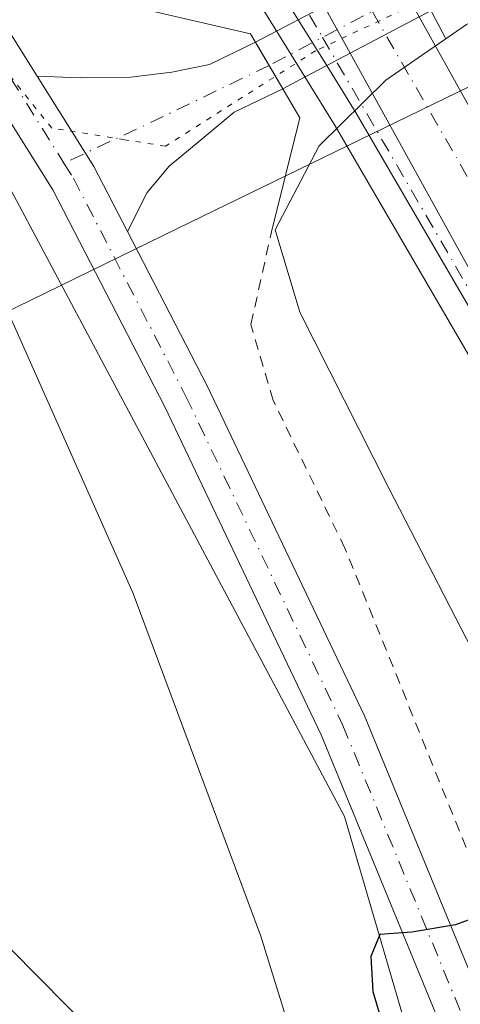
# Model space of a CAD drawing. Units: metres. Extents: x 608520 to 612017, y 4659871 to 4662238.
# Drawn here: x 611301 to 611342, y 4661256 to 4661348 of the extents above; entities that cross this region are included whole.
import ezdxf

# ---------------------------------------------------------------- set-up
doc = ezdxf.new("R2010")
doc.units = ezdxf.units.M
doc.header["$MEASUREMENT"] = 0
for name, pattern in [('DGN Style 2', [1.6480167562047852, 0.988810053722871, -0.6592067024819142]), ('DGN Style 4', [2.6384748266838614, 1.318413404963828, -0.6592067024819142, 0.001648016756204785, -0.6592067024819142]), ('DGN Style 5', [1.1536117293433497, 0.4944050268614355, -0.6592067024819142])]:
    doc.linetypes.add(name, pattern=pattern)
for name, color, linetype, lineweight in [('Alambrada', 7, 'DGN Style 2', 0), ('Arcén (en calzada doble)', 91, 'Continuous', 13), ('Boca de túnel lineal', 1, 'Continuous', 0), ('Carretera de calzada doble Cxs', 1, 'Continuous', 13), ('Carretera de calzada doble eje', 1, 'DGN Style 4', 0), ('Carretera de calzada única Cxs', 7, 'Continuous', 13), ('Carretera de calzada única eje', 7, 'DGN Style 4', 0), ('Comarca CxS', 21, 'Continuous', 0), ('Comunidad Autónoma CxS', 142, 'Continuous', 0), ('Cultivos herbáceos CxS', 92, 'Continuous', 0), ('Curva de nivel maestra', 30, 'Continuous', 30), ('Curva de nivel normal', 30, 'Continuous', 0), ('Municipio CxS', 4, 'Continuous', 0), ('Núcleo urbano CxS', 7, 'Continuous', 0), ('Pista no pavimentada Cxs', 111, 'Continuous', 0), ('Pista no pavimentada eje', 91, 'DGN Style 4', 0), ('Provincia CxS', 1, 'Continuous', 0), ('Vía pecuaria CxS', 92, 'Continuous', 13), ('Vía pecuaria eje', 92, 'DGN Style 5', 0)]:
    doc.layers.add(name, color=color, linetype=linetype, lineweight=lineweight)

# ---------------------------------------------------------------- blocks, each defined once
blk = doc.blocks.new('*U8')
at = {"layer": 'Cultivos herbáceos CxS', "color": 92, "linetype": 'Continuous', "lineweight": 0}
blk.add_polyline3d([(611228.6087999997, 4661466.0595, 383.0892000000022), (611330.8227000004, 4661273.949100001, 375.832699999999), (611342.7545999996, 4661233.1823, 374.938599999994), (611339.5906999996, 4661231.4027, 376.9593000000023), (611323.9083000004, 4661228.4988, 379.5187000000006), (611309.9686000004, 4661221.238299999, 375.4621000000043), (611303.8618999999, 4661206.478700001, 372.034799999994), (611282.2966999998, 4661158.5185, 370.4747000000062), (611311.4874999998, 4661160.845600001, 369.0549000000028), (611335.6763000004, 4661157.3825, 368.4848000000056), (611354.7843000004, 4661153.846999999, 367.915599999993), (611441.6744999997, 4661015.3377, 358.1790000000037), (611539.6124999998, 4660909.8661, 353.8415999999997), (611612.4391000001, 4660854.6195, 354.2986999999994), (611732.9781, 4660736.592300001, 357.0997000000062)], dxfattribs=at)
blk = doc.blocks.new('*U12')
at = {"layer": 'Vía pecuaria CxS', "color": 92, "linetype": 'Continuous', "lineweight": 13}
blk.add_polyline3d([(611402.0915999999, 4661406.086100001, 382.2789000000048), (611389.8058000002, 4661390.361500001, 381.568299999999), (611363.9039000003, 4661352.391200001, 382.6429000000062), (611315.3097000001, 4661328.7016, 378.1506999999983), (611296.1704000002, 4661319.371200001, 381.7087000000029), (611238.8760000002, 4661418.354, 382.4425000000047), (611221.7220000001, 4661447.552999999, 382.880799999999)], dxfattribs=at)
blk = doc.blocks.new('*U15')
at = {"layer": 'Carretera de calzada única Cxs', "color": 7, "linetype": 'Continuous', "lineweight": 13}
blk.add_polyline3d([(611218.5601000005, 4661534.360099999, 383.8825999999972), (611233.7401000002, 4661512.1801, 383.3886999999959), (611241.9200999998, 4661498.9101, 383.6576000000059), (611261.2200999996, 4661466.600099999, 383.6356999999989), (611323.4700999996, 4661359.3101, 383.3824000000022), (611328.9331, 4661349.410599999, 383.271900000007), (611331.3542999999, 4661345.023200001, 383.1972999999998), (611347.9501, 4661314.950099999, 382.5519000000059), (611347.8400999998, 4661314.7601, 382.5721999999951), (611347.0500999996, 4661313.4301, 382.6895999999979), (611331.9200999998, 4661339.4301, 383.1189000000013), (611329.1765000002, 4661343.874600001, 383.085699999996), (611326.5384000001, 4661348.1483, 383.164499999999), (611319.2901, 4661359.890100001, 383.4809999999998), (611309.1901000004, 4661377.140100001, 383.4741999999969), (611270.4901000002, 4661444.350099999, 383.6140000000014), (611251.0701000001, 4661477.200099999, 383.5019999999931), (611243.3701, 4661489.7601, 383.4309999999969), (611234.2401000002, 4661503.8201, 383.4569999999949), (611227.6700999998, 4661514.460100001, 383.2556999999942)], dxfattribs=at)

msp = doc.modelspace()

# ---------------------------------------------------------------- linework, layer by layer
at = {"layer": 'Alambrada', "color": 7, "linetype": 'DGN Style 2', "lineweight": 0}
msp.add_polyline3d([(611356.5301000001, 4661232.2301, 374.0311999999976), (611342.7701000003, 4661269.540100001, 375.8522999999986), (611330.8800999997, 4661298.9301, 377.6658000000025), (611324.2001, 4661312.690099999, 378.3197999999975), (611322.1201, 4661319.780099999, 378.7807999999932), (611324.0401, 4661328.4001, 381.1779999999999)], dxfattribs=at)
at = {"layer": 'Arcén (en calzada doble)', "color": 91, "linetype": 'Continuous', "lineweight": 13}
msp.add_polyline3d([(611384.3800999997, 4661245.6601, 381.7467999999935), (611370.2001, 4661270.7601, 382.3141999999934), (611358.8000999996, 4661288.710100001, 382.8034999999945), (611329.9801000003, 4661338.2601, 382.8769000000029), (611325.8490000004, 4661344.952299999, 382.4505999999965), (611317.3501000004, 4661358.720100001, 383.6551999999938), (611307.2301000003, 4661376.0001, 383.5075999999972), (611268.5301000001, 4661443.210100001, 383.5531999999948), (611249.1300999997, 4661476.030099999, 383.4364999999962), (611241.4501, 4661488.550100001, 383.3724999999977), (611232.3201000001, 4661502.610099999, 383.3506000000052), (611225.7701000003, 4661513.220100001, 383.420100000003)], dxfattribs=at)
at = {"layer": 'Boca de túnel lineal', "color": 1, "linetype": 'Continuous', "lineweight": 0, "extrusion": (-0.007390098596820663, 0.01406337469664228, 0.9998737960037113), "elevation": 61419.56708243139, "flags": 128}
msp.add_lwpolyline([(611322.04416703, 4660951.834556107), (611326.3751418703, 4660943.59374114)], dxfattribs=at)
at = {"layer": 'Boca de túnel lineal', "color": 1, "linetype": 'Continuous', "lineweight": 0}
msp.add_polyline3d([(611311.1901000004, 4661349.350099999, 381.4507000000012), (611322.0800999999, 4661346.840100001, 382.2845999999991), (611326.6901000004, 4661339.020099999, 382.1417999999976), (611324.0401, 4661328.4001, 381.1779999999999)], dxfattribs=at)
at = {"layer": 'Carretera de calzada doble Cxs', "color": 1, "linetype": 'Continuous', "lineweight": 13, "extrusion": (0.00719198748587231, -0.01303243263361757, 0.9998892093705449), "elevation": -55968.82270172564, "flags": 128}
msp.add_lwpolyline([(611312.7847648882, 4661011.453211656), (611310.36309095, 4661015.840984291)], dxfattribs=at)
at = {"layer": 'Carretera de calzada doble Cxs', "color": 1, "linetype": 'Continuous', "lineweight": 13, "extrusion": (-0.01466017893477265, 0.02632732753818735, 0.999545872373198), "elevation": 114140.837770944, "flags": 128}
msp.add_lwpolyline([(-2801868.56758811, -3773381.440937012), (-2801868.56758811, -3773351.557601577)], dxfattribs=at)
at = {"layer": 'Carretera de calzada doble Cxs', "color": 1, "linetype": 'Continuous', "lineweight": 13, "extrusion": (0.009076903565326245, -0.01644817535847628, 0.9998235181015912), "elevation": -70738.49492589987, "flags": 128}
msp.add_lwpolyline([(2787419.662032818, 3785088.006838368), (2787419.662032818, 3785122.361291682)], dxfattribs=at)
at = {"layer": 'Carretera de calzada doble Cxs', "color": 1, "linetype": 'Continuous', "lineweight": 13}
msp.add_polyline3d([(611213.7701000003, 4661558.350099999, 383.9018000000069), (611248.0900999998, 4661502.6501, 383.7057999999961), (611267.4401000004, 4661470.2601, 383.894100000005), (611329.7401000002, 4661362.870100001, 384.0528999999952), (611335.3509999998, 4661352.7939, 382.5173999999971), (611337.7884000001, 4661348.4167, 382.4863000000041), (611352.3201000001, 4661322.3201, 383.3867999999929), (611350.4901000002, 4661319.2401, 382.6757000000071), (611348.4890999999, 4661315.8639, 382.4856), (611348.0601000005, 4661315.140100001, 382.5339999999997), (611347.9501, 4661314.950099999, 382.5519000000059), (611331.3542999999, 4661345.023200001, 383.1972999999998), (611328.9331, 4661349.410599999, 383.271900000007), (611323.4700999996, 4661359.3101, 383.3824000000022), (611261.2200999996, 4661466.600099999, 383.6356999999989), (611241.9200999998, 4661498.9101, 383.6576000000059), (611233.7401000002, 4661512.1801, 383.3886999999959), (611207.6901000004, 4661554.460100001, 383.3564999999944)], dxfattribs=at)
at = {"layer": 'Carretera de calzada doble eje', "color": 1, "linetype": 'DGN Style 4', "lineweight": 0}
msp.add_polyline3d([(611068.4901000002, 4661755.960100001, 384.186400000006), (611102.3901000004, 4661712.050100001, 382.3448999999964), (611152.8400999998, 4661642.220100001, 382.8445000000065), (611231.3901000004, 4661525.870100001, 384.3366999999998), (611303.7701000003, 4661400.460100001, 383.8368999999948), (611333.4072000004, 4661348.937799999, 383.1350999999996), (611350.4901000002, 4661319.2401, 382.6757000000071)], dxfattribs=at)
at = {"layer": 'Carretera de calzada única Cxs', "color": 7, "linetype": 'Continuous', "lineweight": 13, "extrusion": (0.00719198748587231, -0.01303243263361757, 0.9998892093705449), "elevation": -55968.82270172564, "flags": 128}
msp.add_lwpolyline([(611312.7847648882, 4661011.453211656), (611310.36309095, 4661015.840984291)], dxfattribs=at)
at = {"layer": 'Carretera de calzada única Cxs', "color": 7, "linetype": 'Continuous', "lineweight": 13, "extrusion": (0.00824054641015102, -0.01334911044908475, 0.9998769397506277), "elevation": -56804.06921365926, "flags": 128}
msp.add_lwpolyline([(611305.2586867185, 4661000.901475586), (611302.6199268987, 4661005.17555642)], dxfattribs=at)
at = {"layer": 'Carretera de calzada única Cxs', "color": 7, "linetype": 'Continuous', "lineweight": 13, "extrusion": (0.009076903565326245, -0.01644817535847628, 0.9998235181015912), "elevation": -70738.49492589987, "flags": 128}
msp.add_lwpolyline([(2787419.662032818, 3785088.006838368), (2787419.662032818, 3785122.361291682)], dxfattribs=at)
at = {"layer": 'Carretera de calzada única Cxs', "color": 7, "linetype": 'Continuous', "lineweight": 13, "extrusion": (-0.5310664745367518, -0.3219810976247068, 0.7837707396908198), "elevation": -1825220.796300571, "flags": 128}
msp.add_lwpolyline([(-3668986.612190583, 2304060.446270043), (-3669016.689148111, 2304061.137518443), (-3669021.912009093, 2304061.084060612)], dxfattribs=at)
at = {"layer": 'Carretera de calzada única Cxs', "color": 7, "linetype": 'Continuous', "lineweight": 13, "extrusion": (0.02844043064605463, -0.03277144132415617, 0.9990581437224784), "elevation": -134994.7365258022, "flags": 128}
msp.add_lwpolyline([(3516903.678522052, 3116885.164849794), (3516902.143732801, 3116875.347267107), (3516900.530231149, 3116868.710028106)], dxfattribs=at)
at = {"layer": 'Carretera de calzada única Cxs', "color": 7, "linetype": 'Continuous', "lineweight": 13}
for points in [[(611012.1201, 4661689.170100001, 388.2688000000053), (611010.8973000003, 4661688.2751, 388.2382000000071), (611009.6272999998, 4661686.793500001, 388.2394000000059), (611008.6749, 4661684.147700001, 388.2363000000041), (611008.8865, 4661680.231699999, 388.2673000000068), (611010.3302999996, 4661675.774499999, 388.224000000002), (611012.5906999996, 4661671.659299999, 387.6076999999932), (611016.7181000002, 4661667.3201, 387.3353999999963), (611021.4367000004, 4661664.152899999, 387.2415000000037), (611028.5038999999, 4661661.8731, 386.9035000000004), (611036.9149000002, 4661660.484099999, 386.9835000000021), (611046.8734999998, 4661659.580900001, 386.6137000000017), (611060.9545, 4661656.343900001, 386.2713999999978), (611068.4080999997, 4661653.6939, 386.0176999999967), (611078.9562999997, 4661647.5955, 385.6410000000033), (611092.4133000001, 4661635.111500001, 385.042300000001), (611108.5595000006, 4661615.9277, 385.7979999999953), (611153.8350999998, 4661558.1021, 385.4591999999975), (611191.4787, 4661508.863500001, 384.159799999994), (611221.2166999998, 4661468.470899999, 383.3141000000033), (611249.6671000002, 4661424.444300001, 382.5470999999961), (611288.5695000002, 4661364.7411, 379.9639000000025), (611302.2503000004, 4661342.897600001, 378.8463000000047)], [(611221.2166999998, 4661468.470899999, 383.3141000000033), (611249.6671000002, 4661424.444300001, 382.5470999999961), (611288.5695000002, 4661364.7411, 379.9639000000025), (611302.2503000004, 4661342.897700001, 378.8463000000047), (611307.5198999997, 4661334.483899999, 378.420299999998), (611310.6475000001, 4661328.418299999, 378.1322999999975), (611318.0553000001, 4661314.051700001, 377.5439000000042), (611332.7012999998, 4661283.327299999, 376.0322000000015), (611344.7991000004, 4661253.8783, 374.6540999999997)], [(611603.0740999999, 4660882.563800001, 356.3334999999934), (611592.2955, 4660892.153700001, 356.6548999999941), (611557.6442999998, 4660921.5595, 357.8745999999956), (611532.3195000002, 4660946.5657, 359.0792999999976), (611510.5324999997, 4660969.4659, 360.4088000000047), (611489.8353000004, 4660992.0737, 361.7045000000071), (611469.6015, 4661017.087099999, 363.1045000000013), (611453.3671000004, 4661039.051100001, 364.3488999999972), (611436.3324999996, 4661063.090700001, 365.6401999999944), (611409.2874999996, 4661106.203500001, 367.7522000000026), (611393.8498999998, 4661133.259299999, 369.1347999999998), (611375.2254999997, 4661168.2795, 370.8647000000055), (611358.9779000003, 4661204.5977, 372.760500000004), (611340.7093000002, 4661252.254699999, 374.6833999999944), (611328.6772999996, 4661281.543299999, 376.0383000000002), (611314.1130999997, 4661312.0963, 377.4330999999947), (611303.6933000004, 4661332.304099999, 378.4640000000072), (611284.8614999996, 4661362.372099999, 379.8491000000067), (611245.9760999996, 4661422.0493, 382.5678000000044), (611220.4071000004, 4661461.616699999, 383.2363999999943)], [(611340.7093000002, 4661252.254699999, 374.6833999999944), (611328.6772999996, 4661281.543299999, 376.0383000000002), (611314.1130999997, 4661312.0963, 377.4330999999947), (611303.6933000004, 4661332.304099999, 378.4640000000072), (611284.8614999996, 4661362.372099999, 379.8491000000067), (611245.9760999996, 4661422.0493, 382.5678000000044), (611220.4072000004, 4661461.616699999, 383.2363999999943)], [(611310.6475000001, 4661328.418299999, 378.1322999999975), (611318.0553000001, 4661314.051700001, 377.5439000000042), (611332.7012999998, 4661283.327299999, 376.0322000000015), (611344.7991000004, 4661253.8783, 374.6540999999997), (611363.0433, 4661206.2849, 372.5497999999934), (611379.1807000004, 4661170.213099999, 370.6423999999971), (611397.7039000001, 4661135.383099999, 369.0335999999952), (611413.0636999998, 4661108.4639, 367.7887000000046), (611439.9940999999, 4661065.533700001, 366.4760999999999), (611456.9316999996, 4661041.630899999, 364.3430999999982), (611473.0827000003, 4661019.7797, 362.9734000000026), (611493.1715000002, 4660994.945499999, 361.8491999999969), (611513.7493000003, 4660972.4681, 360.2768000000069), (611535.4599000001, 4660949.6483, 359.0807999999961), (611560.6177000003, 4660924.8069, 357.8687999999966), (611595.1816999996, 4660895.475099999, 356.7929000000004), (611616.8043000001, 4660876.237299999, 356.382700000002), (611646.3863000004, 4660849.041099999, 355.8877000000066), (611664.0667000003, 4660831.042099999, 355.7608000000037), (611688.4151, 4660804.9431, 355.8558000000049), (611722.7808999997, 4660763.895099999, 356.3043999999936)]]:
    msp.add_polyline3d(points, dxfattribs=at)
at = {"layer": 'Carretera de calzada única eje', "color": 7, "linetype": 'DGN Style 4', "lineweight": 0}
for points in [[(611010.6801000005, 4661693.780099999, 388.3628000000026), (611019.4901000002, 4661692.6501, 388.3377000000037), (611027.3901000004, 4661693.390100001, 388.3353999999963), (611044.4401000004, 4661692.100099999, 388.0515000000014), (611060.8000999996, 4661688.970100001, 387.4220999999961), (611075.6300999997, 4661683.340100001, 386.7311000000045), (611089.6001000004, 4661677.090100001, 386.1208999999944), (611101.5500999996, 4661670.470100001, 385.5644000000029), (611117.9101, 4661656.130100001, 384.5907000000007), (611132.6101000002, 4661640.4901, 383.7277999999933), (611169.5301000001, 4661596.470100001, 382.718399999998), (611189.3800999997, 4661572.0101, 383.0200000000041), (611204.0800999999, 4661551.590100001, 383.2504000000045), (611233.6300999997, 4661508.850099999, 383.4673999999941), (611286.3400999998, 4661419.5801, 383.6428000000014), (611328.7884999998, 4661346.5023, 383.1916999999958), (611344.2001, 4661319.970100001, 383.0653000000021), (611347.9501, 4661314.950099999, 382.5519000000059)], [(611218.5425000006, 4661468.3925, 383.3231999999989), (611219.4052999998, 4661467.2205, 383.2918999999966), (611247.8214999996, 4661423.2467, 382.5687000000034), (611286.7154999999, 4661363.556700001, 379.8755999999994), (611304.7326999997, 4661334.7895, 378.5124000000069)], [(611304.7326999997, 4661334.7895, 378.5124000000069), (611305.6067000004, 4661333.394099999, 378.4358999999968), (611316.0843000002, 4661313.074100001, 377.440499999997), (611330.6892999997, 4661282.4353, 375.9753999999957), (611342.7543000003, 4661253.066500001, 374.5534000000043), (611361.0105, 4661205.441299999, 372.5837000000029), (611377.2030999997, 4661169.246300001, 370.7075999999943), (611395.7768999999, 4661134.3211, 369.0434999999998), (611411.1756999996, 4661107.333699999, 367.6487000000052), (611438.1633000001, 4661064.3123, 365.9233999999997), (611455.1495000003, 4661040.3409, 364.3000000000029), (611471.3421, 4661018.433499999, 362.9953999999998), (611491.5033, 4660993.5097, 361.7021999999997), (611512.1409, 4660970.9671, 360.2804000000033), (611533.8897000002, 4660948.107100001, 359.0239000000001), (611559.1309000002, 4660923.183300001, 357.8222999999998), (611593.7385, 4660893.8145, 356.7217999999993), (611608.0607000003, 4660881.071900001, 356.3162000000011)]]:
    msp.add_polyline3d(points, dxfattribs=at)
at = {"layer": 'Comarca CxS', "color": 21, "linetype": 'Continuous', "lineweight": 0}
msp.add_3dface([(612002.2800008253, 4659924.799983412), (608555.9400008024, 4659870.999983411), (608520.430000802, 4662184.099983386), (611965.6600008263, 4662237.879983387)], dxfattribs=at)
at = {"layer": 'Comunidad Autónoma CxS', "color": 142, "linetype": 'Continuous', "lineweight": 0}
msp.add_3dface([(612002.2800008253, 4659924.799983412), (608555.9400008024, 4659870.999983411), (608520.430000802, 4662184.099983386), (611965.6600008263, 4662237.879983387)], dxfattribs=at)
at = {"layer": 'Cultivos herbáceos CxS', "color": 92, "linetype": 'Continuous', "lineweight": 0}
msp.add_polyline3d([(611228.6087999997, 4661466.0595, 383.0892000000022), (611330.8227000004, 4661273.949100001, 375.832699999999), (611342.7545999996, 4661233.1823, 374.938599999994), (611339.5906999996, 4661231.4027, 376.9593000000023), (611323.9083000004, 4661228.4988, 379.5187000000006), (611309.9686000004, 4661221.238299999, 375.4621000000043), (611303.8618999999, 4661206.478700001, 372.034799999994), (611282.2966999998, 4661158.5185, 370.4747000000062), (611311.4874999998, 4661160.845600001, 369.0549000000028), (611335.6763000004, 4661157.3825, 368.4848000000056), (611354.7843000004, 4661153.846999999, 367.915599999993), (611441.6744999997, 4661015.3377, 358.1790000000037), (611539.6124999998, 4660909.8661, 353.8415999999997), (611612.4391000001, 4660854.6195, 354.2986999999994), (611732.9781, 4660736.592300001, 357.0997000000062), (611838.4490999999, 4660568.340100001, 360.284799999994), (611854.6442, 4660518.993000001, 361.1236999999965)], dxfattribs=at)
at = {"layer": 'Curva de nivel maestra', "color": 30, "linetype": 'Continuous', "lineweight": 30, "elevation": 375, "flags": 128}
msp.add_lwpolyline([(611350.4699999997, 4661255.360099999), (611345.8799999999, 4661264.030099999), (611343.7800000003, 4661264.8201), (611341.1500000004, 4661263.860099999), (611337.1100000005, 4661263.190099999), (611334.1200000001, 4661262.960100001), (611333.2699999996, 4661260.9101), (611333.4800000006, 4661257.670100001), (611342.3799999999, 4661227.700099999)], dxfattribs=at)
at = {"layer": 'Curva de nivel normal', "color": 30, "linetype": 'Continuous', "lineweight": 0, "elevation": 380, "flags": 128}
for points in [[(611361.2699999996, 4661252.840100001), (611356.1399999997, 4661261.6601), (611347.6553999997, 4661279.473099999), (611345.2800000003, 4661284.460100001), (611334.9199999999, 4661304.600099999), (611326.6699999999, 4661320.9101), (611324.3700000001, 4661328.5801), (611328.4900000002, 4661336.390100001), (611334.6900000004, 4661342.530099999), (611342.1900000004, 4661347.710100001), (611355.7599999999, 4661355.090100001)], [(611283.2199999997, 4661354.200099999), (611295.5199999996, 4661329.920100001), (611311.1600000003, 4661294.720100001), (611323.04, 4661262.8101), (611328.9299999997, 4661243.790100001)], [(611312.9299999997, 4661248.280099999), (611297.0499999998, 4661264.3301), (611279.7699999996, 4661275.870100001), (611272.3200000003, 4661279.190099999), (611268.4800000006, 4661278.860099999), (611262.2800000003, 4661275.4001), (611256.6799999997, 4661269.6801), (611254.8499999996, 4661265.690099999), (611254.1799999997, 4661260.050100001), (611249.5999999996, 4661245.4801)]]:
    msp.add_lwpolyline(points, dxfattribs=at)
at = {"layer": 'Municipio CxS', "color": 4, "linetype": 'Continuous', "lineweight": 0}
msp.add_3dface([(612002.2800008253, 4659924.799983412), (608555.9400008024, 4659870.999983411), (608520.430000802, 4662184.099983386), (611965.6600008263, 4662237.879983387)], dxfattribs=at)
at = {"layer": 'Núcleo urbano CxS', "color": 7, "linetype": 'Continuous', "lineweight": 0}
for points in [[(611732.9781, 4660736.592300001, 357.0997000000062), (611612.4391000001, 4660854.6195, 354.2986999999994), (611539.6124999998, 4660909.8661, 353.8415999999997), (611441.6744999997, 4661015.3377, 358.1790000000037), (611354.7843000004, 4661153.846999999, 367.915599999993), (611335.6763000004, 4661157.3825, 368.4848000000056), (611311.4874999998, 4661160.845600001, 369.0549000000028), (611282.2966999998, 4661158.5185, 370.4747000000062), (611303.8618999999, 4661206.478700001, 372.034799999994), (611309.9686000004, 4661221.238299999, 375.4621000000043), (611323.9083000004, 4661228.4988, 379.5187000000006), (611339.5906999996, 4661231.4027, 376.9593000000023), (611342.7545999996, 4661233.1823, 374.938599999994), (611330.8227000004, 4661273.949100001, 375.832699999999), (611228.6087999997, 4661466.0595, 383.0892000000022)], [(611228.6087999997, 4661466.0595, 383.0892000000022), (611330.8227000004, 4661273.949100001, 375.832699999999), (611342.7545999996, 4661233.1823, 374.938599999994), (611339.5906999996, 4661231.4027, 376.9593000000023), (611323.9083000004, 4661228.4988, 379.5187000000006), (611309.9686000004, 4661221.238299999, 375.4621000000043), (611303.8618999999, 4661206.478700001, 372.034799999994), (611282.2966999998, 4661158.5185, 370.4747000000062), (611311.4874999998, 4661160.845600001, 369.0549000000028), (611335.6763000004, 4661157.3825, 368.4848000000056), (611354.7843000004, 4661153.846999999, 367.915599999993), (611441.6744999997, 4661015.3377, 358.1790000000037), (611539.6124999998, 4660909.8661, 353.8415999999997), (611612.4391000001, 4660854.6195, 354.2986999999994), (611732.9781, 4660736.592300001, 357.0997000000062), (611838.4490999999, 4660568.340100001, 360.284799999994), (611854.6442, 4660518.993000001, 361.1236999999965)]]:
    msp.add_polyline3d(points, dxfattribs=at)
at = {"layer": 'Pista no pavimentada Cxs', "color": 111, "linetype": 'Continuous', "lineweight": 0, "extrusion": (-0.2420864327749781, -0.1276147926562128, 0.9618256722304713), "elevation": -742482.3008959005, "flags": 128}
msp.add_lwpolyline([(-3838426.333864731, 2610951.10427252), (-3838426.333864731, 2610955.793253221)], dxfattribs=at)
at = {"layer": 'Pista no pavimentada Cxs', "color": 111, "linetype": 'Continuous', "lineweight": 0, "extrusion": (0.08604513541626943, 0.04538228610473171, 0.9952570938099885), "elevation": 264525.9624718383, "flags": 128}
msp.add_lwpolyline([(3837829.467871235, -2702405.241707969), (3837829.467871235, -2702397.932877279)], dxfattribs=at)
at = {"layer": 'Pista no pavimentada Cxs', "color": 111, "linetype": 'Continuous', "lineweight": 0, "extrusion": (0.0594835938014803, -0.1009073335577936, 0.9931160114018486), "elevation": -433621.0855991662, "flags": 128}
msp.add_lwpolyline([(2893761.848645484, 3679665.785430576), (2893761.848645485, 3679670.837724412)], dxfattribs=at)
msp.add_lwpolyline([(2893761.848645484, 3679665.785430576), (2893761.848645485, 3679670.837724412)], dxfattribs=at)
at = {"layer": 'Pista no pavimentada Cxs', "color": 111, "linetype": 'Continuous', "lineweight": 0, "extrusion": (-0.0400495234558997, -0.02112447771571328, 0.9989743700977486), "elevation": -122569.2041998135, "flags": 128}
msp.add_lwpolyline([(-3837755.730266167, 2712650.243192602), (-3837755.730266168, 2712647.778485908)], dxfattribs=at)
at = {"layer": 'Pista no pavimentada Cxs', "color": 111, "linetype": 'Continuous', "lineweight": 0, "extrusion": (-0.1298211332701829, -0.06846571618171972, 0.9891708240057274), "elevation": -398126.7560337387, "flags": 128}
msp.add_lwpolyline([(-3837912.763241203, 2685846.409051313), (-3837912.763241203, 2685844.113604339)], dxfattribs=at)
at = {"layer": 'Pista no pavimentada Cxs', "color": 111, "linetype": 'Continuous', "lineweight": 0, "extrusion": (0.02844043064605463, -0.03277144132415617, 0.9990581437224784), "elevation": -134994.7365258022, "flags": 128}
msp.add_lwpolyline([(3516903.678522052, 3116885.164849794), (3516902.143732801, 3116875.347267107), (3516900.530231149, 3116868.710028106)], dxfattribs=at)
at = {"layer": 'Pista no pavimentada Cxs', "color": 111, "linetype": 'Continuous', "lineweight": 0, "extrusion": (-0.467771593349834, -0.2467351757568147, 0.8487116645240664), "elevation": -1435753.878904848, "flags": 128}
msp.add_lwpolyline([(-3837733.548881096, 2304831.859747026), (-3837733.548881096, 2304829.100393983)], dxfattribs=at)
at = {"layer": 'Pista no pavimentada Cxs', "color": 111, "linetype": 'Continuous', "lineweight": 0}
for points in [[(611327.1681000004, 4661342.815300001, 382.7488000000012), (611325.0966999996, 4661341.7227, 381.289499999999), (611322.5487000003, 4661346.045100001, 381.8812999999937), (611326.5384000001, 4661348.1483, 383.164499999999), (611328.9331, 4661349.410599999, 383.271900000007), (611335.3509999998, 4661352.7939, 382.5173999999971), (611341.1821999997, 4661355.867799999, 383.2390000000014), (611347.5553000001, 4661359.227399999, 383.534799999994), (611349.7281, 4661360.3728, 383.1895999999979), (611353.2055000003, 4661362.205900001, 381.7629000000015), (611355.5784999998, 4661357.799699999, 381.7342000000062), (611352.0990000004, 4661355.964500001, 383.3763999999938), (611350.0303999997, 4661354.873500001, 383.4300999999978), (611343.6579, 4661351.512499999, 382.8888000000007), (611337.7884000001, 4661348.4167, 382.4863000000041), (611331.3542999999, 4661345.023200001, 383.1972999999998), (611329.1765000002, 4661343.874600001, 383.085699999996)], [(611325.0966999996, 4661341.7227, 381.289499999999), (611320.5645000003, 4661339.5405, 378.7737999999954), (611317.4190999996, 4661336.899700001, 377.7087000000029), (611314.5085000005, 4661334.518300001, 378.0635000000038), (611312.4581000004, 4661332.070900001, 378.1744000000036), (611310.6475000001, 4661328.418299999, 378.1322999999975), (611307.5198999997, 4661334.483899999, 378.420299999998), (611302.2503000004, 4661342.897700001, 378.8463000000047), (611306.2402999997, 4661342.7205, 378.7388999999966), (611310.9367000004, 4661342.786699999, 378.3815999999933), (611314.7731, 4661343.249700001, 378.350900000005), (611318.2741, 4661343.9871, 379.1083999999973), (611322.5487000003, 4661346.045100001, 381.8812999999937)]]:
    msp.add_polyline3d(points, close=True, dxfattribs=at)
for points in [[(611302.2503000004, 4661342.897600001, 378.8463000000047), (611306.2402999997, 4661342.7205, 378.7388999999966), (611310.9367000004, 4661342.786699999, 378.3815999999933), (611314.7731, 4661343.249700001, 378.350900000005), (611318.2741, 4661343.9871, 379.1083999999973), (611322.5487000003, 4661346.045100001, 381.8812999999937)], [(611325.0966999996, 4661341.7227, 381.289499999999), (611320.5645000003, 4661339.5405, 378.7737999999954), (611317.4190999996, 4661336.899700001, 377.7087000000029), (611314.5085000005, 4661334.518300001, 378.0635000000038), (611312.4581000004, 4661332.070900001, 378.1744000000036), (611310.6475000001, 4661328.418299999, 378.1322999999975)]]:
    msp.add_polyline3d(points, dxfattribs=at)
at = {"layer": 'Pista no pavimentada eje', "color": 91, "linetype": 'DGN Style 4', "lineweight": 0, "extrusion": (-0.4664250890713859, 0.8845607022128376, 1.963368690906272e-05), "elevation": 3838104.858240335, "flags": 128}
msp.add_lwpolyline([(-2714955.325269678, 306.2010509484258), (-2714953.944801488, 307.172850948571), (-2714949.933656962, 308.07745094844), (-2714945.948189062, 308.0273509479488), (-2714931.601988452, 307.7789509473807), (-2714926.380489631, 307.835550948741), (-2714923.057364558, 307.0944509491308), (-2714920.766650642, 305.8000509483505)], dxfattribs=at)
at = {"layer": 'Pista no pavimentada eje', "color": 91, "linetype": 'DGN Style 4', "lineweight": 0, "extrusion": (0.4253667952796026, -0.9041857694931117, 0.03887394654148254), "elevation": -3954669.134150415, "flags": 128}
msp.add_lwpolyline([(2537449.211484062, 154231.3327098458), (2537436.100664461, 154228.3001175774), (2537428.066138647, 154228.6869099451)], dxfattribs=at)
at = {"layer": 'Provincia CxS', "color": 1, "linetype": 'Continuous', "lineweight": 0}
msp.add_3dface([(612002.2800008253, 4659924.799983412), (608555.9400008024, 4659870.999983411), (608520.430000802, 4662184.099983386), (611965.6600008263, 4662237.879983387)], dxfattribs=at)
at = {"layer": 'Vía pecuaria CxS', "color": 92, "linetype": 'Continuous', "lineweight": 13}
msp.add_polyline3d([(611389.8058000002, 4661390.361500001, 381.568299999999), (611363.9039000003, 4661352.391200001, 382.6429000000062), (611315.3097000001, 4661328.7016, 378.1506999999983), (611296.1704000002, 4661319.371200001, 381.7087000000029), (611238.8760000002, 4661418.354, 382.4425000000047), (611221.7220000001, 4661447.552999999, 382.880799999999), (611157.9840000002, 4661368.161, 383.5207999999984), (611118.3099999996, 4661290.17, 383.6600999999937), (611080.8300000001, 4661196.470000001, 382.0771999999997), (611075.1388999998, 4661151.212300001, 373.7554999999993), (611074.9670000002, 4661149.8454, 373.5414000000019), (611070.4190999996, 4661113.679500001, 369.6192000000011), (611062.4456000002, 4661050.2708, 367.3723999999929), (611058.6502, 4661020.088500001, 366.8181000000041), (611057.1432999996, 4661008.1055, 366.5213999999978), (611051.8799999999, 4660966.25, 365.2486000000063), (611045.7235000003, 4660955.5777, 365.0546000000031), (610986.9670000002, 4660853.7238, 363.3098999999929), (610967.3799999999, 4660819.77, 363.0023999999976), (610965.4199999999, 4660818.375800001, 363.1304999999993), (610965.0450999998, 4660818.109200001, 363.1491999999998), (610960.6706999998, 4660814.9977, 363.4174999999959), (610902.5482000001, 4660773.654800001, 364.1411999999983)], dxfattribs=at)
at = {"layer": 'Vía pecuaria eje', "color": 92, "linetype": 'DGN Style 5', "lineweight": 0}
msp.add_polyline3d([(611392.4621000001, 4661412.478700001, 382.2575999999972), (611388.2605, 4661404.521600001, 381.3942999999999), (611384.8537, 4661398.0865, 380.5240000000049), (611380.6404999997, 4661390.1282, 379.5559999999969), (611367.5170999998, 4661372.771500001, 378.0366000000067), (611356.0871000001, 4661358.3781, 381.2075999999943), (611328.1470999997, 4661345.254799999, 383.1169999999984), (611314.1770000001, 4661336.364700001, 377.9870999999985), (611310.3737000005, 4661336.973300001, 378.2694000000047), (611303.5937000001, 4661338.0581, 378.6616999999969), (611291.7402999997, 4661352.8748, 379.3589000000065), (611270.1503, 4661389.7049, 381.2666999999929), (611245.5969000002, 4661425.688300001, 382.632700000002), (611224.8535000002, 4661457.438300001, 383.2151000000013), (611218.9267999995, 4661462.518300001, 383.243100000007), (611213.7022000002, 4661459.996200001, 383.1367000000027)], dxfattribs=at)

# ---------------------------------------------------------------- block references
at = {"layer": 'Carretera de calzada única Cxs', "color": 7, "linetype": 'Continuous', "lineweight": 13}
msp.add_blockref('*U15', (0, 0), dxfattribs=at)
at = {"layer": 'Cultivos herbáceos CxS', "color": 92, "linetype": 'Continuous', "lineweight": 0}
msp.add_blockref('*U8', (0, 0), dxfattribs=at)
at = {"layer": 'Vía pecuaria CxS', "color": 92, "linetype": 'Continuous', "lineweight": 13}
msp.add_blockref('*U12', (0, 0), dxfattribs=at)

doc.saveas('drawing.dxf')
